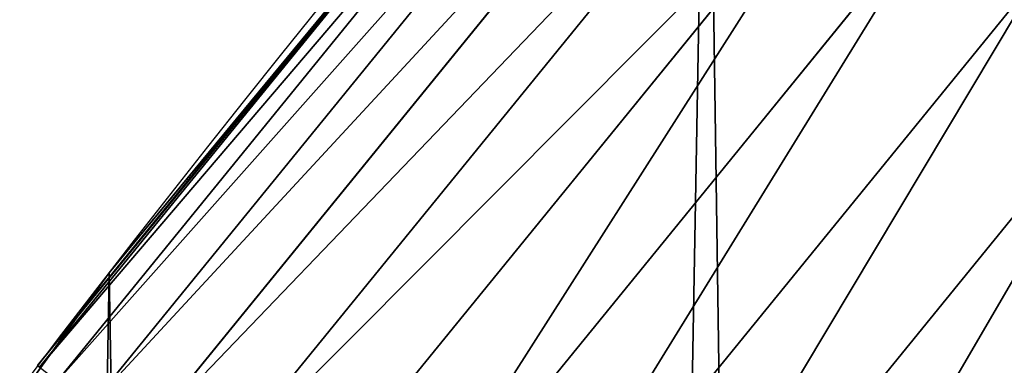
# Model space of a CAD drawing. Extents: x 0 to 1817, y -30 to 639.
# Drawn here: x 47 to 62, y 369 to 374 of the extents above; entities that cross this region are included whole.
import ezdxf

# ---------------------------------------------------------------- set-up
doc = ezdxf.new("R2010")
doc.units = 0
doc.header["$LTSCALE"] = 25.4
doc.layers.get('0').update_dxf_attribs({"color": 13, "linetype": 'CONTINUOUS'})

msp = doc.modelspace()

# ---------------------------------------------------------------- linework, layer by layer
at = {"color": 0}
for p, q in [((46.96453537461218, 368.9513639058334, 442.4347560120629), (56.45645519926961, 380.6119537129802, 442.4347560120629)), ((46.96453537461218, 368.9513639058334, 442.4347560120629), (56.45645519926961, 380.6119537129802, 442.4347560120629)), ((47.24382712503066, 368.7388225392122, 444.8444954211096), (56.72124809414409, 380.3816008592948, 444.8444954211096)), ((47.24382712503066, 368.7388225392122, 444.8444954211096), (56.72124809414409, 380.3816008592948, 444.8444954211096)), ((47.76364517855429, 368.3432403591993, 447.1904813813707), (57.2140808648731, 379.9528679237651, 447.1904813813707)), ((47.76364517855429, 368.3432403591993, 447.1904813813707), (57.2140808648731, 379.9528679237651, 447.1904813813707)), ((48.51563339851972, 367.7709763961062, 449.4350018913004), (57.9270311664043, 379.332646839014, 449.4350018913004)), ((48.51563339851972, 367.7709763961062, 449.4350018913004), (57.9270311664043, 379.332646839014, 449.4350018913004)), ((49.48770348543381, 367.0312298607574, 451.5419760184574), (58.84863823839527, 378.5309077322664, 451.5419760184574)), ((49.48770348543381, 367.0312298607574, 451.5419760184574), (58.84863823839527, 378.5309077322664, 451.5419760184574)), ((50.66422929777027, 366.1358922661326, 453.4775339047579), (59.96408713825095, 377.5605386544121, 453.4775339047579)), ((50.66422929777027, 366.1358922661326, 453.4775339047579), (59.96408713825095, 377.5605386544121, 453.4775339047579)), ((52.02629804407138, 365.0993562698618, 455.2105612284469), (61.25544689309546, 376.4371384030419, 455.2105612284469)), ((52.02629804407138, 365.0993562698618, 455.2105612284469), (61.25544689309546, 376.4371384030419, 455.2105612284469)), ((53.55201430827135, 363.9382843105845, 456.7131993704971), (62.70195874226074, 375.1787657699593, 456.7131993704971)), ((53.55201430827135, 363.9382843105845, 456.7131993704971), (62.70195874226074, 375.1787657699593, 456.7131993704971)), ((47.60840779942319, 369.8105362285389, 440), (51.83824629640492, 375.0067886806151, 440)), ((51.83824629640492, 375.0067886806151, 440), (48.05881895355528, 370.4329005291281, 440)), ((55.21685202112747, 362.671340757252, 457.9612932452021), (64.28036983683077, 373.8056492439456, 457.9612932452021)), ((55.21685202112747, 362.671340757252, 457.9612932452021), (64.28036983683077, 373.8056492439456, 457.9612932452021)), ((48.05881895355528, 370.4329005291281, 440), (47.60840779942319, 369.8105362285389, 440)), ((48.05881895355528, 370.4329005291281), (48.05881895355528, 370.4329005291281, 440)), ((48.05881895355528, 370.4329005291281), (48.05881895355528, 370.4329005291281, 440)), ((47.60840779942319, 369.8105362285389, 440), (42.86409921462297, 363.254996324464, 440)), ((46.93025957516129, 368.9774478314989, 440), (47.60840779942319, 369.8105362285389, 440))]:
    msp.add_line(p, q, dxfattribs=at)
at = {"color": 95, "extrusion": (0, 0, -1)}
msp.add_arc((-229.8075807831923, 229.8075807831887), 229.8001152746743, 239.771179569038, 59.77117956903879, dxfattribs=at)
msp.add_arc((-229.8075807831923, 229.8075807831887), 229.8001152746743, 239.771179569038, 59.77117956903879, dxfattribs=at)
msp.add_arc((-229.8075807831923, 229.8075807831887), 229.8001152746743, 239.771179569038, 59.77117956903879, dxfattribs=at)
msp.add_arc((-229.8075807831923, 229.8075807831887), 229.8001152746743, 239.771179569038, 59.77117956903879, dxfattribs=at)
msp.add_arc((-229.8075807831923, 229.8075807831887), 229.8001152746743, 239.771179569038, 59.77117956903879, dxfattribs=at)
msp.add_arc((-229.8075807831923, 229.8075807831887), 229.8001152746743, 239.771179569038, 59.77117956903879, dxfattribs=at)
msp.add_arc((-229.8075807831923, 229.8075807831887), 229.8001152746743, 239.771179569038, 59.77117956903879, dxfattribs=at)
msp.add_arc((-229.8075807831923, 229.8075807831887), 229.8001152746743, 239.771179569038, 59.77117956903879, dxfattribs=at)
msp.add_arc((-229.8075807831923, 229.8075807831887), 229.8001152746743, 239.771179569038, 59.77117956903879, dxfattribs=at)
msp.add_arc((-229.8075807831923, 229.8075807831887), 229.8001152746743, 239.771179569038, 59.77117956903879, dxfattribs=at)
msp.add_arc((-229.8075807831923, 229.8075807831887), 229.8001152746743, 239.771179569038, 59.77117956903879, dxfattribs=at)
msp.add_arc((-229.8075807831923, 229.8075807831887), 229.8001152746743, 239.771179569038, 59.77117956903879, dxfattribs=at)
msp.add_arc((-229.8075807831923, 229.8075807831887), 229.8001152746743, 239.771179569038, 59.77117956903879, dxfattribs=at)
msp.add_arc((-229.8075807831923, 229.8075807831887), 229.8001152746743, 239.771179569038, 59.77117956903879, dxfattribs=at)
msp.add_arc((-229.8075807831923, 229.8075807831887), 229.8001152746743, 239.771179569038, 59.77117956903879, dxfattribs=at)
msp.add_arc((-229.8075807831923, 229.8075807831887), 229.8001152746743, 239.771179569038, 59.77117956903879, dxfattribs=at)
msp.add_arc((-229.8075807831923, 229.8075807831887), 229.8001152746743, 239.771179569038, 59.77117956903879, dxfattribs=at)
msp.add_arc((-229.8075807831923, 229.8075807831887), 229.8001152746743, 239.771179569038, 59.77117956903879, dxfattribs=at)
msp.add_arc((-229.8075807831923, 229.8075807831887), 229.8001152746743, 239.771179569038, 59.77117956903879, dxfattribs=at)
msp.add_arc((-229.8075807831923, 229.8075807831887), 229.8001152746743, 239.771179569038, 59.77117956903879, dxfattribs=at)
msp.add_arc((-229.8075807831923, 229.8075807831887), 229.8001152746743, 239.771179569038, 59.77117956903879, dxfattribs=at)
msp.add_arc((-229.8075807831923, 229.8075807831887), 229.8001152746743, 239.771179569038, 59.77117956903879, dxfattribs=at)
msp.add_arc((-229.8075807831923, 229.8075807831887), 229.8001152746743, 239.771179569038, 59.77117956903879, dxfattribs=at)
msp.add_arc((-229.8075807831923, 229.8075807831887), 229.8001152746743, 239.771179569038, 59.77117956903879, dxfattribs=at)
msp.add_arc((-229.8075807831923, 229.8075807831887), 229.8001152746743, 239.771179569038, 59.77117956903879, dxfattribs=at)
msp.add_arc((-229.8075807831923, 229.8075807831887), 229.8001152746743, 239.771179569038, 59.77117956903879, dxfattribs=at)
msp.add_arc((-229.8075807831923, 229.8075807831887), 229.8001152746743, 239.771179569038, 59.77117956903879, dxfattribs=at)
msp.add_arc((-229.8075807831923, 229.8075807831887), 229.8001152746743, 239.771179569038, 59.77117956903879, dxfattribs=at)
msp.add_arc((-229.8075807831923, 229.8075807831887), 229.8001152746743, 239.771179569038, 59.77117956903879, dxfattribs=at)
msp.add_arc((-229.8075807831923, 229.8075807831887), 229.8001152746743, 239.771179569038, 59.77117956903879, dxfattribs=at)
msp.add_arc((-229.8075807831923, 229.8075807831887), 229.8001152746743, 239.771179569038, 59.77117956903879, dxfattribs=at)
msp.add_arc((-229.8075807831923, 229.8075807831887), 229.8001152746743, 239.771179569038, 59.77117956903879, dxfattribs=at)
msp.add_arc((-229.8075807831923, 229.8075807831887), 229.8001152746743, 239.771179569038, 59.77117956903879, dxfattribs=at)
msp.add_arc((-229.8075807831923, 229.8075807831887), 229.8001152746743, 239.771179569038, 59.77117956903879, dxfattribs=at)
msp.add_arc((-229.8075807831923, 229.8075807831887), 229.8001152746743, 239.771179569038, 59.77117956903879, dxfattribs=at)
msp.add_arc((-229.8075807831923, 229.8075807831887), 229.8001152746743, 239.771179569038, 59.77117956903879, dxfattribs=at)
msp.add_arc((-229.8075807831923, 229.8075807831887), 229.8001152746743, 239.771179569038, 59.77117956903879, dxfattribs=at)
msp.add_arc((-229.8075807831923, 229.8075807831887), 229.8001152746743, 239.771179569038, 59.77117956903879, dxfattribs=at)
msp.add_arc((-229.8075807831923, 229.8075807831887), 229.8001152746743, 239.771179569038, 59.77117956903879, dxfattribs=at)
msp.add_arc((-229.8075807831923, 229.8075807831887), 229.8001152746743, 239.771179569038, 59.77117956903879, dxfattribs=at)
msp.add_arc((-229.8075807831923, 229.8075807831887), 229.8001152746743, 239.771179569038, 59.77117956903879, dxfattribs=at)
msp.add_arc((-229.8075807831923, 229.8075807831887), 229.8001152746743, 239.771179569038, 59.77117956903879, dxfattribs=at)
msp.add_arc((-229.8075807831923, 229.8075807831887), 229.8001152746743, 239.771179569038, 59.77117956903879, dxfattribs=at)
msp.add_arc((-229.8075807831923, 229.8075807831887), 229.8001152746743, 239.771179569038, 59.77117956903879, dxfattribs=at)
msp.add_arc((-229.8075807831923, 229.8075807831887), 229.8001152746743, 239.771179569038, 59.77117956903879, dxfattribs=at)
msp.add_arc((-229.8075807831923, 229.8075807831887), 229.8001152746743, 239.771179569038, 59.77117956903879, dxfattribs=at)
msp.add_arc((-229.8075807831923, 229.8075807831887), 229.8001152746743, 239.771179569038, 59.77117956903879, dxfattribs=at)
msp.add_arc((-229.8075807831923, 229.8075807831887), 229.8001152746743, 239.771179569038, 59.77117956903879, dxfattribs=at)
msp.add_arc((-229.8075807831923, 229.8075807831887), 229.8001152746743, 239.771179569038, 59.77117956903879, dxfattribs=at)
at = {"color": 0, "extrusion": (0, 0, -1)}
for centre, radius, start, end in [((-229.8075807831923, 229.8075807831887), 229.8001152746743, 239.771179569038, 59.77117956903879), ((-229.8075807831923, 229.8075807831887, -459.9999999999999), 212.4180875879361, 239.7711795690379, 59.771179569039)]:
    msp.add_arc(centre, radius, start, end, dxfattribs=at)
at = {"color": 109, "extrusion": (0, 0, -1)}
msp.add_arc((-229.8075807831923, 229.8075807831887, -459.9999999999999), 212.4180875879361, 239.7711795690379, 59.771179569039, dxfattribs=at)
msp.add_arc((-229.8075807831923, 229.8075807831887, -459.9999999999999), 212.4180875879361, 239.7711795690379, 59.771179569039, dxfattribs=at)
msp.add_arc((-229.8075807831923, 229.8075807831887, -459.9999999999999), 212.4180875879361, 239.7711795690379, 59.771179569039, dxfattribs=at)
msp.add_arc((-229.8075807831923, 229.8075807831887, -459.9999999999999), 212.4180875879361, 239.7711795690379, 59.771179569039, dxfattribs=at)
msp.add_arc((-229.8075807831923, 229.8075807831887, -459.9999999999999), 212.4180875879361, 239.7711795690379, 59.771179569039, dxfattribs=at)
msp.add_arc((-229.8075807831923, 229.8075807831887, -459.9999999999999), 212.4180875879361, 239.7711795690379, 59.771179569039, dxfattribs=at)
msp.add_arc((-229.8075807831923, 229.8075807831887, -459.9999999999999), 212.4180875879361, 239.7711795690379, 59.771179569039, dxfattribs=at)
msp.add_arc((-229.8075807831923, 229.8075807831887, -459.9999999999999), 212.4180875879361, 239.7711795690379, 59.771179569039, dxfattribs=at)
msp.add_arc((-229.8075807831923, 229.8075807831887, -459.9999999999999), 212.4180875879361, 239.7711795690379, 59.771179569039, dxfattribs=at)
msp.add_arc((-229.8075807831923, 229.8075807831887, -459.9999999999999), 212.4180875879361, 239.7711795690379, 59.771179569039, dxfattribs=at)
msp.add_arc((-229.8075807831923, 229.8075807831887, -459.9999999999999), 212.4180875879361, 239.7711795690379, 59.771179569039, dxfattribs=at)
msp.add_arc((-229.8075807831923, 229.8075807831887, -459.9999999999999), 212.4180875879361, 239.7711795690379, 59.771179569039, dxfattribs=at)
msp.add_arc((-229.8075807831923, 229.8075807831887, -459.9999999999999), 212.4180875879361, 239.7711795690379, 59.771179569039, dxfattribs=at)
msp.add_arc((-229.8075807831923, 229.8075807831887, -459.9999999999999), 212.4180875879361, 239.7711795690379, 59.771179569039, dxfattribs=at)
msp.add_arc((-229.8075807831923, 229.8075807831887, -459.9999999999999), 212.4180875879361, 239.7711795690379, 59.771179569039, dxfattribs=at)
msp.add_arc((-229.8075807831923, 229.8075807831887, -459.9999999999999), 212.4180875879361, 239.7711795690379, 59.771179569039, dxfattribs=at)
msp.add_arc((-229.8075807831923, 229.8075807831887, -459.9999999999999), 212.4180875879361, 239.7711795690379, 59.771179569039, dxfattribs=at)
msp.add_arc((-229.8075807831923, 229.8075807831887, -459.9999999999999), 212.4180875879361, 239.7711795690379, 59.771179569039, dxfattribs=at)
msp.add_arc((-229.8075807831923, 229.8075807831887, -459.9999999999999), 212.4180875879361, 239.7711795690379, 59.771179569039, dxfattribs=at)
msp.add_arc((-229.8075807831923, 229.8075807831887, -459.9999999999999), 212.4180875879361, 239.7711795690379, 59.771179569039, dxfattribs=at)
msp.add_arc((-229.8075807831923, 229.8075807831887, -459.9999999999999), 212.4180875879361, 239.7711795690379, 59.771179569039, dxfattribs=at)
msp.add_arc((-229.8075807831923, 229.8075807831887, -459.9999999999999), 212.4180875879361, 239.7711795690379, 59.771179569039, dxfattribs=at)
msp.add_arc((-229.8075807831923, 229.8075807831887, -459.9999999999999), 212.4180875879361, 239.7711795690379, 59.771179569039, dxfattribs=at)
msp.add_arc((-229.8075807831923, 229.8075807831887, -459.9999999999999), 212.4180875879361, 239.7711795690379, 59.771179569039, dxfattribs=at)
msp.add_arc((-229.8075807831923, 229.8075807831887, -459.9999999999999), 212.4180875879361, 239.7711795690379, 59.771179569039, dxfattribs=at)
msp.add_arc((-229.8075807831923, 229.8075807831887, -459.9999999999999), 212.4180875879361, 239.7711795690379, 59.771179569039, dxfattribs=at)
msp.add_arc((-229.8075807831923, 229.8075807831887, -459.9999999999999), 212.4180875879361, 239.7711795690379, 59.771179569039, dxfattribs=at)
msp.add_arc((-229.8075807831923, 229.8075807831887, -459.9999999999999), 212.4180875879361, 239.7711795690379, 59.771179569039, dxfattribs=at)
msp.add_arc((-229.8075807831923, 229.8075807831887, -459.9999999999999), 212.4180875879361, 239.7711795690379, 59.771179569039, dxfattribs=at)
msp.add_arc((-229.8075807831923, 229.8075807831887, -459.9999999999999), 212.4180875879361, 239.7711795690379, 59.771179569039, dxfattribs=at)
msp.add_arc((-229.8075807831923, 229.8075807831887, -459.9999999999999), 212.4180875879361, 239.7711795690379, 59.771179569039, dxfattribs=at)
msp.add_arc((-229.8075807831923, 229.8075807831887, -459.9999999999999), 212.4180875879361, 239.7711795690379, 59.771179569039, dxfattribs=at)
msp.add_arc((-229.8075807831923, 229.8075807831887, -459.9999999999999), 212.4180875879361, 239.7711795690379, 59.771179569039, dxfattribs=at)
msp.add_arc((-229.8075807831923, 229.8075807831887, -459.9999999999999), 212.4180875879361, 239.7711795690379, 59.771179569039, dxfattribs=at)
msp.add_arc((-229.8075807831923, 229.8075807831887, -459.9999999999999), 212.4180875879361, 239.7711795690379, 59.771179569039, dxfattribs=at)
msp.add_arc((-229.8075807831923, 229.8075807831887, -459.9999999999999), 212.4180875879361, 239.7711795690379, 59.771179569039, dxfattribs=at)
msp.add_arc((-229.8075807831923, 229.8075807831887, -459.9999999999999), 212.4180875879361, 239.7711795690379, 59.771179569039, dxfattribs=at)
msp.add_arc((-229.8075807831923, 229.8075807831887, -459.9999999999999), 212.4180875879361, 239.7711795690379, 59.771179569039, dxfattribs=at)
msp.add_arc((-229.8075807831923, 229.8075807831887, -459.9999999999999), 212.4180875879361, 239.7711795690379, 59.771179569039, dxfattribs=at)
msp.add_arc((-229.8075807831923, 229.8075807831887, -459.9999999999999), 212.4180875879361, 239.7711795690379, 59.771179569039, dxfattribs=at)
msp.add_arc((-229.8075807831923, 229.8075807831887, -459.9999999999999), 212.4180875879361, 239.7711795690379, 59.771179569039, dxfattribs=at)
msp.add_arc((-229.8075807831923, 229.8075807831887, -459.9999999999999), 212.4180875879361, 239.7711795690379, 59.771179569039, dxfattribs=at)
msp.add_arc((-229.8075807831923, 229.8075807831887, -459.9999999999999), 212.4180875879361, 239.7711795690379, 59.771179569039, dxfattribs=at)
msp.add_arc((-229.8075807831923, 229.8075807831887, -459.9999999999999), 212.4180875879361, 239.7711795690379, 59.771179569039, dxfattribs=at)
msp.add_arc((-229.8075807831923, 229.8075807831887, -459.9999999999999), 212.4180875879361, 239.7711795690379, 59.771179569039, dxfattribs=at)
msp.add_arc((-229.8075807831923, 229.8075807831887, -459.9999999999999), 212.4180875879361, 239.7711795690379, 59.771179569039, dxfattribs=at)
msp.add_arc((-229.8075807831923, 229.8075807831887, -459.9999999999999), 212.4180875879361, 239.7711795690379, 59.771179569039, dxfattribs=at)
msp.add_arc((-229.8075807831923, 229.8075807831887, -459.9999999999999), 212.4180875879361, 239.7711795690379, 59.771179569039, dxfattribs=at)

# ---------------------------------------------------------------- meshes
at = {"color": 0}
mesh = msp.add_polyface(dxfattribs=at)
corners = [(0.7700854996515658, 248.5136956790015), (0.2583952908661331, 219.0714539180984), (0.04216270154596486, 233.8007792530756), (1.417894721520452, 204.3862456313018), (2.43917249426421, 263.1497446663715), (3.515896361635669, 189.8054990635038), (5.042565048909239, 277.648783550474), (6.543779072454424, 175.3891296299114), (8.569565265148253, 291.9512326704998), (10.4891006344359, 161.1963772848288), (13.0056799425578, 305.9983201951492), (15.33564887501645, 147.2855630919782), (18.3326801343828, 319.7323236286921), (21.063508287892, 133.7138495707381), (24.52867605419742, 333.0968070050864), (27.64914187011508, 120.5370058030906), (31.56820702573294, 346.0368527954653), (35.0654878406812, 107.8091782665012), (39.42234610624833, 358.4992875760447), (43.28207084319504, 95.58266833442818), (48.05881895355528, 370.4329005291281), (52.26512717564805, 83.90771735876035), (57.44213644820913, 381.7886538793388), (61.97774353271156, 72.8323002173262), (67.53374052590638, 392.5198844003595), (72.38000869042627, 62.40192817482939), (78.29216262085023, 402.5824951641378), (83.42917750997776, 52.6594618673001), (89.67319406897788, 411.9351367446214), (95.07984658664844, 43.64493517854856), (101.6300677708474, 420.5393771314217), (107.2841408221396, 35.39539073234869), (114.1136503676746, 428.3598596551847), (119.9919101536254, 27.94472767635186), (124.1796221927322, 434.5832602907832), (133.150935631118, 21.32356238321704), (153.1271445868575, 450.7568047390723), (146.7071439963262, 15.55910264136964), (160.6048298812777, 10.67503585236128), (182.7843032384726, 466.4895791637558), (174.786884713629, 6.691431694257247), (189.195031388033, 3.624659651023478), (212.777585005749, 481.5775133633325), (203.7700637392648, 1.48732174680614), (218.4520898330617, 0.2882007615113054), (243.0906105222049, 496.0123044466752), (233.1807780749164, 0.03222414047830852), (247.8956051255523, 0.7204437465497278), (273.7091588062991, 509.7871805098184), (262.5361046042941, 2.350031537741185), (277.0421155584106, 4.914291188273588), (304.61886554428, 522.8956792397961), (291.3540296773597, 8.402685605211214), (305.4130362361311, 12.80088022763589), (335.8052298289471, 535.3316509463087), (319.1613637611256, 18.09080193043463), (332.5425174255382, 24.25071329064599), (345.5015111987128, 31.25530191119406), (367.2536209626818, 547.0892614468299), (346.9005336886756, 32.06907164514429), (351.7058642837515, 34.84058404494648), (474.6451409117599, 95.39962183287952), (398.9492853211383, 558.1629948035938), (430.8773532748741, 568.5476559113669), (463.0228461651135, 578.2383729346423), (495.3706833308755, 587.2305995932036), (609.5921210429458, 141.5815414755305), (527.9056891838526, 595.5201172949786), (560.6126003278669, 603.1030371151119), (593.4760727195021, 609.9758016204318), (626.4806888665667, 616.13518653833), (749.3710053634879, 169.745879759098), (659.6109650609824, 621.5783022694629), (692.8513586428746, 626.3025952432941), (726.1862752920988, 630.3058491161371), (759.6000763442165, 633.5861858108692), (891.6302457842044, 179.4244627012097), (793.077086127138, 636.142066398041), (826.6015993151691, 637.9722918178511), (860.1578882969745, 639.0760034426278), (893.7302105540257, 639.4526834797172), (1033.935747259779, 170.4516870643093), (927.3028160459476, 639.1021552143136), (960.8599545995132, 638.0245830924384), (994.385883297621, 636.2204726437378), (1027.864873864861, 633.6906702443387), (1061.281220046297, 630.4363627198077), (1173.852623205441, 142.9810795272781), (1094.619244975796, 626.4590767883252), (1127.863308530716, 621.7606783444509), (1160.997814669231, 616.3433715838039), (1194.007218746972, 610.2096979689437), (1309.027032050754, 97.4691432717601), (1226.876034809706, 603.362535037091), (1259.58884285832, 595.8050950501631), (1292.130296082932, 587.5409234878052), (1324.485128062645, 578.573897384039), (1432.286220190542, 37.51047738755258), (1356.638159927642, 568.9082235084165), (1388.574307480115, 558.5484363924489), (1420.278588270869, 547.4993962023393), (1451.736128628101, 535.766286458809), (1433.991869652651, 36.54162654008128), (1437.061810475748, 34.78592925938375), (1439.400379230085, 33.43963551910766), (1452.393362600546, 26.48358063389918), (1482.932170635305, 523.3546116054036), (1465.805326459872, 20.3742810122384), (1479.581158171708, 15.13684107671099), (1493.664249888644, 10.79278259143923), (1513.852079054627, 510.2701944260884), (1507.996731166, 7.359956224536876), (1522.519706763902, 4.85246819588493), (1544.481348192897, 496.5191733135868), (1537.17349866045, 3.280622311646951), (1551.897891281511, 2.650877623721396), (1574.805608706788, 482.1079993896208), (1566.63237893943, 2.965821888110969), (1581.316414463889, 4.224160931277498), (1604.810634344001, 467.0434334784576), (1595.889658003198, 6.420723968180019), (1610.292224973705, 9.54648485013873), (1634.482348617328, 451.3325429351501), (1624.464932138385, 13.58859915521615), (1638.349540803464, 18.53045696870157), (1664.077576494007, 434.8317445993059), (1651.888996133697, 24.3517511368142), (1665.027661602929, 31.02856071315376), (1666.186940751229, 433.6328301103885), (1677.711547616512, 38.53344925499974), (1669.308769068703, 431.65264780595), (1681.829380994642, 423.8784215787867), (1689.888533366131, 46.83557756554028), (1693.826171595995, 415.3179699728017), (1701.508581005384, 55.90083041874635), (1705.249843486875, 406.0064697198561), (1712.523941266033, 65.69195674615376), (1716.053454349114, 395.982183771799), (1722.889349669975, 76.16872270949291), (1726.192609828311, 385.2863040697941), (1732.562212530706, 87.28807703016128), (1735.62564595976, 373.9627822777953), (1741.502781979912, 99.00432789616114), (1744.313800374618, 362.0581491757342), (1749.674319299975, 111.2693307195562), (1752.22137158279, 349.6213234545629), (1757.043245891262, 124.0326859729101), (1759.315865678013, 336.7034106988604), (1763.579281253778, 137.2419462917563), (1765.568129862286, 323.3574933830238), (1769.255567416243, 150.8428319920668), (1770.952472240968, 309.6384127439935), (1774.048779301257, 164.7794541171179), (1775.446767396289, 295.6025434268493), (1777.939220573041, 178.9945440972019), (1779.032547305433, 281.3075618292995), (1780.910904573914, 193.4296890784639), (1781.695077229603, 266.812209096993), (1782.951620016893, 208.0255719538462), (1783.423416262233, 252.1760497435496), (1784.052981164489, 222.7222151098075), (1784.210462287507, 237.4592268871993)]
mesh.append_faces([[corners[k] for k in face] for face in [(0, 1, 2), (160, 159, 161)]], dxfattribs={"vtx0": -1, "color": 0})
mesh.append_faces([[corners[k] for k in face] for face in [(1, 0, 3), (3, 4, 5), (5, 6, 7), (7, 8, 9), (9, 10, 11), (11, 12, 13), (13, 14, 15), (15, 16, 17), (17, 18, 19), (19, 20, 21), (21, 22, 23), (23, 24, 25), (25, 26, 27), (27, 28, 29), (29, 30, 31), (31, 32, 33), (33, 34, 35), (35, 36, 37), (37, 36, 38), (38, 39, 40), (40, 39, 41), (41, 42, 43), (43, 42, 44), (44, 45, 46), (46, 45, 47), (47, 48, 49), (49, 48, 50), (50, 51, 52), (52, 51, 53), (53, 54, 55), (55, 54, 56), (56, 54, 57), (57, 58, 59), (59, 58, 60), (60, 58, 61), (61, 65, 66), (66, 70, 71), (71, 75, 76), (76, 80, 81), (81, 86, 87), (87, 91, 92), (92, 96, 97), (97, 101, 102), (102, 101, 103), (103, 101, 104), (104, 101, 105), (105, 106, 107), (107, 106, 108), (108, 106, 109), (109, 110, 111), (111, 110, 112), (112, 113, 114), (114, 113, 115), (115, 116, 117), (117, 116, 118), (118, 119, 120), (120, 119, 121), (121, 122, 123), (123, 122, 124), (124, 125, 126), (126, 125, 127), (127, 128, 129), (129, 131, 132), (132, 133, 134), (134, 135, 136), (136, 137, 138), (138, 139, 140), (140, 141, 142), (142, 143, 144), (144, 145, 146), (146, 147, 148), (148, 149, 150), (150, 151, 152), (152, 153, 154), (154, 155, 156), (156, 157, 158), (158, 159, 160)]], dxfattribs={"vtx0": -1, "vtx1": -1, "color": 0})
mesh.append_faces([[corners[k] for k in face] for face in [(3, 0, 4), (5, 4, 6), (7, 6, 8), (9, 8, 10), (11, 10, 12), (13, 12, 14), (15, 14, 16), (17, 16, 18), (19, 18, 20), (21, 20, 22), (23, 22, 24), (25, 24, 26), (27, 26, 28), (29, 28, 30), (31, 30, 32), (33, 32, 34), (35, 34, 36), (38, 36, 39), (41, 39, 42), (44, 42, 45), (47, 45, 48), (50, 48, 51), (53, 51, 54), (57, 54, 58), (61, 58, 62), (61, 62, 63), (61, 63, 64), (61, 64, 65), (66, 65, 67), (66, 67, 68), (66, 68, 69), (66, 69, 70), (71, 70, 72), (71, 72, 73), (71, 73, 74), (71, 74, 75), (76, 75, 77), (76, 77, 78), (76, 78, 79), (76, 79, 80), (81, 80, 82), (81, 82, 83), (81, 83, 84), (81, 84, 85), (81, 85, 86), (87, 86, 88), (87, 88, 89), (87, 89, 90), (87, 90, 91), (92, 91, 93), (92, 93, 94), (92, 94, 95), (92, 95, 96), (97, 96, 98), (97, 98, 99), (97, 99, 100), (97, 100, 101), (105, 101, 106), (109, 106, 110), (112, 110, 113), (115, 113, 116), (118, 116, 119), (121, 119, 122), (124, 122, 125), (127, 125, 128), (129, 128, 130), (129, 130, 131), (132, 131, 133), (134, 133, 135), (136, 135, 137), (138, 137, 139), (140, 139, 141), (142, 141, 143), (144, 143, 145), (146, 145, 147), (148, 147, 149), (150, 149, 151), (152, 151, 153), (154, 153, 155), (156, 155, 157), (158, 157, 159)]], dxfattribs={"vtx0": -1, "vtx2": -1, "color": 0})
mesh = msp.add_polyface(dxfattribs=at)
corners = [(17.79050382718034, 242.8537684846633, 459.9999999999999), (17.90147010799507, 215.0683747996345, 459.9999999999999), (17.39118716345673, 228.9592553121938, 459.9999999999999), (19.09771016386377, 256.6924158785014, 459.9999999999999), (19.31916755084429, 201.2406098299003, 459.9999999999999), (21.3072085153137, 270.4159382810241, 459.9999999999999), (21.63820869393013, 187.5351730154709, 459.9999999999999), (24.40953747037655, 283.9655694624354, 459.9999999999999), (24.84866304705064, 174.0107531408813, 459.9999999999999), (28.39141238017536, 297.2832878218384, 459.9999999999999), (28.93678295177962, 160.7252638483369, 459.9999999999999), (33.23578224506458, 310.3120648446487, 459.9999999999999), (33.88506245107029, 147.7355956426229, 459.9999999999999), (38.9219027295394, 322.996109307421, 459.9999999999999), (39.67231225242161, 135.0973722771976, 459.9999999999999), (45.4254249927429, 335.2811061844957, 459.9999999999999), (46.27375046372909, 122.8647125647667, 459.9999999999999), (52.71849995389262, 347.1144492332128, 459.9999999999999), (53.6611087130911, 111.089998632223, 459.9999999999999), (60.76989754637296, 358.4454662619496, 459.9999999999999), (55.75644551469958, 108.1904871670245, 459.9999999999999), (61.80275319834967, 99.82365161229852, 459.9999999999999), (69.54514044962228, 369.225636116214, 459.9999999999999), (70.66382014790075, 89.11391573258095, 459.9999999999999), (79.00665172630175, 379.4087964536992, 459.9999999999999), (80.2063651126774, 79.00665172629489, 459.9999999999999), (89.11391573258527, 388.9513414184813, 459.9999999999999), (90.38952545015755, 69.54514044960929, 459.9999999999999), (99.82365161230972, 397.8124083680331, 459.9999999999999), (101.1696953044274, 60.76989754637549, 459.9999999999999), (111.089998632231, 405.9540528532949, 459.9999999999999), (112.5007123331671, 52.7184999538937, 459.9999999999999), (122.8628540423083, 413.3446006725009, 459.9999999999999), (124.3340553818805, 45.42542499273243, 459.9999999999999), (132.9873913171141, 419.5932409465994, 459.9999999999999), (136.6190522589564, 38.92190272953327, 459.9999999999999), (161.4400630882611, 435.4903027157485, 459.9999999999999), (149.3030967217384, 33.2357822450552, 459.9999999999999), (162.3318737445429, 28.39141238017644, 459.9999999999999), (190.7637455241441, 451.0461719237269, 459.9999999999999), (175.6495921039412, 24.40953747036752, 459.9999999999999), (189.1992232853525, 21.30720851530648, 459.9999999999999), (202.922745687878, 19.09771016385474, 459.9999999999999), (220.4206773777359, 465.9649073872302, 459.9999999999999), (216.7613930817184, 17.79050382717059, 459.9999999999999), (230.6559062541814, 17.39118716345493, 459.9999999999999), (250.3937673181116, 480.2378241957721, 459.9999999999999), (244.5467867667411, 17.90147010798388, 459.9999999999999), (258.3745517364774, 19.31916755084068, 459.9999999999999), (280.6689538403124, 493.8582263867045, 459.9999999999999), (272.0799885509105, 21.6382086939276, 459.9999999999999), (285.6044084254975, 24.84866304704414, 459.9999999999999), (311.2320337145136, 506.819724116571, 459.9999999999999), (298.8898977180405, 28.93678295176987, 459.9999999999999), (311.8795659237602, 33.88506245106054, 459.9999999999999), (342.0686686492311, 519.116236658776, 459.9999999999999), (324.5177892891804, 39.67231225241837, 459.9999999999999), (336.7504490016117, 46.27375046372079, 459.9999999999999), (338.1884946994971, 47.11022475344065, 459.9999999999999), (343.5144604658308, 50.18201760312363, 459.9999999999999), (373.1643920180469, 530.7419952563387, 459.9999999999999), (467.9633087127608, 111.4846599348714, 459.9999999999999), (404.5046156463476, 541.691545828183, 459.9999999999999), (436.0746366553118, 551.9597515278966, 459.9999999999999), (467.8596443594692, 561.5417951535877, 459.9999999999999), (499.8447272150124, 570.4331814078236, 459.9999999999999), (605.0419492373893, 158.3960821488263, 459.9999999999999), (532.0148798153386, 578.6297390065613, 459.9999999999999), (564.3550099306715, 586.1276226360314, 459.9999999999999), (596.8499455883725, 592.9233147567386, 459.9999999999999), (629.4844421907188, 599.0136272536337, 459.9999999999999), (747.0544988765172, 187.0104863057242, 459.9999999999999), (662.2431896666411, 604.3957029318456, 459.9999999999999), (695.1108196543732, 609.0670168570244, 459.9999999999999), (728.0719127112129, 613.0253775399515, 459.9999999999999), (761.1110055474352, 616.2689279645879, 459.9999999999999), (891.587040684067, 196.8437329165003, 459.9999999999999), (794.2125982806881, 618.7961464593103, 459.9999999999999), (827.3611617075445, 620.6058474107821, 459.9999999999999), (860.5411445888624, 621.6971818201339, 459.9999999999999), (893.7369809454706, 622.0696377013288, 459.9999999999999), (1036.166582797716, 187.7275724053468, 459.9999999999999), (926.9330973607038, 621.7230403212728, 459.9999999999999), (960.1139202865365, 620.6575522818597, 459.9999999999999), (993.2638833496915, 618.873673443638, 459.9999999999999), (1026.367434654399, 616.3722406913248, 459.9999999999999), (1059.409044078418, 613.1544275412161, 459.9999999999999), (1178.319329166894, 159.8179848060968, 459.9999999999999), (1092.373210558728, 609.2217435906092, 459.9999999999999), (1125.244469363769, 604.576033809594, 459.9999999999999), (1158.007399348458, 599.2194776755538, 459.9999999999999), (1190.646630188787, 593.1545881506418, 459.9999999999999), (1315.628990933484, 113.587129225, 459.9999999999999), (1223.146849592725, 586.384210502874, 459.9999999999999), (1255.492810483734, 578.9115209712994, 459.9999999999999), (1287.669338153741, 570.7400252759318, 459.9999999999999), (1319.66133738217, 561.873556973057, 459.9999999999999), (1440.388766134398, 52.89851209264519, 459.9999999999999), (1351.453799517702, 552.3162756567756, 459.9999999999999), (1383.031809519368, 542.0726650075686, 459.9999999999999), (1414.380552953784, 531.1475306888833, 459.9999999999999), (1445.485322945101, 519.545998092534, 459.9999999999999), (1442.599060256159, 51.64301066600346, 459.9999999999999), (1445.712625351196, 49.86236469084268, 459.9999999999999), (1476.331527074682, 507.2735099342693, 459.9999999999999), (1448.091393073453, 48.49291306510746, 459.9999999999999), (1460.356567796227, 41.93704059140289, 459.9999999999999), (1473.024256413044, 36.19738555132479, 459.9999999999999), (1486.040213936462, 31.2985260289259, 459.9999999999999), (1506.904694226786, 494.3358237003393, 459.9999999999999), (1499.348704038129, 27.26143969276529, 459.9999999999999), (1512.892737720266, 24.1034139663206, 459.9999999999999), (1537.190481377623, 480.7390089464556, 459.9999999999999), (1526.614317351324, 21.83797200057668, 459.9999999999999), (1540.45468502076, 20.47481476583862, 459.9999999999999), (1567.174680324208, 466.489444450329, 459.9999999999999), (1554.354574149389, 20.01977951064902, 459.9999999999999), (1568.254463278031, 20.47481476583718, 459.9999999999999), (1596.843224349925, 451.59381521916, 459.9999999999999), (1582.094830947456, 21.83797200057849, 459.9999999999999), (1595.816410578515, 24.10341396631807, 459.9999999999999), (1609.360444260652, 27.26143969276421, 459.9999999999999), (1626.182194823748, 436.059109353449, 459.9999999999999), (1622.668934362319, 31.29852602892482, 459.9999999999999), (1635.68489188574, 36.1973855513266, 459.9999999999999), (1655.550584634187, 419.6847844207326, 459.9999999999999), (1648.352580502561, 41.93704059140614, 459.9999999999999), (1660.617755225328, 48.49291306510602, 459.9999999999999), (1657.271154670091, 418.7068516913898, 459.9999999999999), (1660.621572189922, 416.6059814365481, 459.9999999999999), (1672.427894692918, 55.83692972003529, 459.9999999999999), (1672.427894692924, 409.2553536050198, 459.9999999999999), (1683.732426074996, 63.93764234938991, 459.9999999999999), (1683.732426075, 401.1546409756692, 459.9999999999999), (1694.482941632678, 72.76036245805182, 459.9999999999999), (1694.482941632674, 392.3319208670026, 459.9999999999999), (1704.633406007897, 382.8249735210312, 459.9999999999999), (1704.633406007893, 82.26730980402574, 459.9999999999999), (1714.140353353874, 92.41777417924497, 459.9999999999999), (1714.140353353875, 372.6745091458112, 459.9999999999999), (1722.963073462531, 103.168289736929, 459.9999999999999), (1722.963073462537, 361.9239935881344, 459.9999999999999), (1728.814610167447, 111.3340997515123, 459.9999999999999), (1731.063786091892, 350.619462206061, 459.9999999999999), (1731.063786091886, 114.4728211190024, 459.9999999999999), (1738.407802746804, 126.2829605865853, 459.9999999999999), (1738.407802746812, 338.8093227384669, 459.9999999999999), (1744.963675220519, 138.5481353093672, 459.9999999999999), (1744.963675220527, 326.5441480156951, 459.9999999999999), (1750.703330260591, 151.2158239261783, 459.9999999999999), (1750.703330260596, 313.8764593988743, 459.9999999999999), (1755.602189783006, 164.2317814496001, 459.9999999999999), (1755.602189783001, 300.8605018754539, 459.9999999999999), (1759.639276119165, 287.5520117737914, 459.9999999999999), (1759.639276119161, 177.5402715512669, 459.9999999999999), (1762.797301845604, 191.0843052333986, 459.9999999999999), (1762.797301845602, 274.0079780916522, 459.9999999999999), (1765.062743811345, 260.2863984605935, 459.9999999999999), (1765.06274381134, 204.8058848644644, 459.9999999999999), (1766.425901046089, 218.6462525338946, 459.9999999999999), (1766.425901046083, 246.4460307911619, 459.9999999999999), (1766.880936301269, 232.5461416625238, 459.9999999999999)]
mesh.append_faces([[corners[k] for k in face] for face in [(0, 1, 2), (159, 160, 161)]], dxfattribs={"vtx0": -1, "color": 0})
mesh.append_faces([[corners[k] for k in face] for face in [(1, 3, 4), (4, 5, 6), (6, 7, 8), (8, 9, 10), (10, 11, 12), (12, 13, 14), (14, 15, 16), (16, 17, 18), (18, 19, 20), (20, 19, 21), (21, 22, 23), (23, 24, 25), (25, 26, 27), (27, 28, 29), (29, 30, 31), (31, 32, 33), (33, 34, 35), (35, 36, 37), (37, 36, 38), (38, 39, 40), (40, 39, 41), (41, 39, 42), (42, 43, 44), (44, 43, 45), (45, 46, 47), (47, 46, 48), (48, 49, 50), (50, 49, 51), (51, 52, 53), (53, 52, 54), (54, 55, 56), (56, 55, 57), (57, 55, 58), (58, 55, 59), (59, 60, 61), (61, 65, 66), (66, 70, 71), (71, 75, 76), (76, 80, 81), (81, 86, 87), (87, 91, 92), (92, 96, 97), (97, 101, 102), (102, 101, 103), (103, 104, 105), (105, 104, 106), (106, 104, 107), (107, 104, 108), (108, 109, 110), (110, 109, 111), (111, 112, 113), (113, 112, 114), (114, 115, 116), (116, 115, 117), (117, 118, 119), (119, 118, 120), (120, 118, 121), (121, 122, 123), (123, 122, 124), (124, 125, 126), (126, 125, 127), (127, 129, 130), (130, 131, 132), (132, 133, 134), (134, 136, 137), (137, 136, 138), (138, 139, 140), (140, 141, 142), (142, 143, 144), (144, 143, 145), (145, 146, 147), (147, 148, 149), (149, 150, 151), (151, 153, 154), (154, 153, 155), (155, 157, 158), (158, 157, 159)]], dxfattribs={"vtx0": -1, "vtx1": -1, "color": 0})
mesh.append_faces([[corners[k] for k in face] for face in [(1, 0, 3), (4, 3, 5), (6, 5, 7), (8, 7, 9), (10, 9, 11), (12, 11, 13), (14, 13, 15), (16, 15, 17), (18, 17, 19), (21, 19, 22), (23, 22, 24), (25, 24, 26), (27, 26, 28), (29, 28, 30), (31, 30, 32), (33, 32, 34), (35, 34, 36), (38, 36, 39), (42, 39, 43), (45, 43, 46), (48, 46, 49), (51, 49, 52), (54, 52, 55), (59, 55, 60), (61, 60, 62), (61, 62, 63), (61, 63, 64), (61, 64, 65), (66, 65, 67), (66, 67, 68), (66, 68, 69), (66, 69, 70), (71, 70, 72), (71, 72, 73), (71, 73, 74), (71, 74, 75), (76, 75, 77), (76, 77, 78), (76, 78, 79), (76, 79, 80), (81, 80, 82), (81, 82, 83), (81, 83, 84), (81, 84, 85), (81, 85, 86), (87, 86, 88), (87, 88, 89), (87, 89, 90), (87, 90, 91), (92, 91, 93), (92, 93, 94), (92, 94, 95), (92, 95, 96), (97, 96, 98), (97, 98, 99), (97, 99, 100), (97, 100, 101), (103, 101, 104), (108, 104, 109), (111, 109, 112), (114, 112, 115), (117, 115, 118), (121, 118, 122), (124, 122, 125), (127, 125, 128), (127, 128, 129), (130, 129, 131), (132, 131, 133), (134, 133, 135), (134, 135, 136), (138, 136, 139), (140, 139, 141), (142, 141, 143), (145, 143, 146), (147, 146, 148), (149, 148, 150), (151, 150, 152), (151, 152, 153), (155, 153, 156), (155, 156, 157), (159, 157, 160)]], dxfattribs={"vtx0": -1, "vtx2": -1, "color": 0})
at = {"color": 95}
mesh = msp.add_polyface(dxfattribs=at)
corners = [(51.83824629640492, 375.0067886806151, 440), (48.05881895355528, 370.4329005291281), (48.05881895355528, 370.4329005291281, 440), (57.44213644820913, 381.7886538793388), (57.04945124965378, 381.313423635706, 440), (57.44213644820913, 381.7886538793388, 440)]
mesh.append_faces([[corners[k] for k in face] for face in [(0, 1, 2), (3, 4, 5)]], dxfattribs={"vtx0": -1, "color": 95})
mesh.append_faces([[corners[k] for k in face] for face in [(1, 0, 3)]], dxfattribs={"vtx0": -1, "vtx1": -1, "color": 95})
mesh.append_faces([[corners[k] for k in face] for face in [(3, 0, 4)]], dxfattribs={"vtx0": -1, "vtx2": -1, "color": 95})
at = {"color": 109}
mesh = msp.add_polyface(dxfattribs=at)
corners = [(56.45645519926961, 380.6119537129802, 442.4347560120629), (46.93025957516129, 368.9774478314989, 440), (46.96453537461218, 368.9513639058334, 442.4347560120629), (47.60840779942319, 369.8105362285389, 440), (51.83824629640492, 375.0067886806151, 440), (56.4239587572979, 380.6402235355004, 440)]
mesh.append_faces([[corners[k] for k in face] for face in [(0, 1, 2), (4, 0, 5)]], dxfattribs={"vtx0": -1, "color": 109})
mesh.append_faces([[corners[k] for k in face] for face in [(1, 0, 3), (3, 0, 4)]], dxfattribs={"vtx0": -1, "vtx1": -1, "color": 109})
mesh = msp.add_polyface(dxfattribs=at)
corners = [(56.72124809414409, 380.3816008592948, 444.8444954211096), (46.96453537461218, 368.9513639058334, 442.4347560120629), (47.24382712503066, 368.7388225392122, 444.8444954211096), (56.45645519926961, 380.6119537129802, 442.4347560120629)]
mesh.append_faces([[corners[k] for k in face] for face in [(0, 1, 2), (1, 0, 3)]], dxfattribs={"vtx0": -1, "color": 109})
mesh = msp.add_polyface(dxfattribs=at)
corners = [(57.2140808648731, 379.9528679237651, 447.1904813813707), (47.24382712503066, 368.7388225392122, 444.8444954211096), (47.76364517855429, 368.3432403591993, 447.1904813813707), (56.72124809414409, 380.3816008592948, 444.8444954211096)]
mesh.append_faces([[corners[k] for k in face] for face in [(0, 1, 2), (1, 0, 3)]], dxfattribs={"vtx0": -1, "color": 109})
mesh = msp.add_polyface(dxfattribs=at)
corners = [(57.9270311664043, 379.332646839014, 449.4350018913004), (47.76364517855429, 368.3432403591993, 447.1904813813707), (48.51563339851972, 367.7709763961062, 449.4350018913004), (57.2140808648731, 379.9528679237651, 447.1904813813707)]
mesh.append_faces([[corners[k] for k in face] for face in [(0, 1, 2), (1, 0, 3)]], dxfattribs={"vtx0": -1, "color": 109})
mesh = msp.add_polyface(dxfattribs=at)
corners = [(58.84863823839527, 378.5309077322664, 451.5419760184574), (48.51563339851972, 367.7709763961062, 449.4350018913004), (49.48770348543381, 367.0312298607574, 451.5419760184574), (57.9270311664043, 379.332646839014, 449.4350018913004)]
mesh.append_faces([[corners[k] for k in face] for face in [(0, 1, 2), (1, 0, 3)]], dxfattribs={"vtx0": -1, "color": 109})
mesh = msp.add_polyface(dxfattribs=at)
corners = [(59.96408713825095, 377.5605386544121, 453.4775339047579), (49.48770348543381, 367.0312298607574, 451.5419760184574), (50.66422929777027, 366.1358922661326, 453.4775339047579), (58.84863823839527, 378.5309077322664, 451.5419760184574)]
mesh.append_faces([[corners[k] for k in face] for face in [(0, 1, 2), (1, 0, 3)]], dxfattribs={"vtx0": -1, "color": 109})
mesh = msp.add_polyface(dxfattribs=at)
corners = [(52.02629804407138, 365.0993562698618, 455.2105612284469), (59.96408713825095, 377.5605386544121, 453.4775339047579), (50.66422929777027, 366.1358922661326, 453.4775339047579), (61.25544689309546, 376.4371384030419, 455.2105612284469)]
mesh.append_faces([[corners[k] for k in face] for face in [(0, 1, 2), (1, 0, 3)]], dxfattribs={"vtx0": -1, "color": 109})
mesh = msp.add_polyface(dxfattribs=at)
corners = [(53.55201430827135, 363.9382843105845, 456.7131993704971), (61.25544689309546, 376.4371384030419, 455.2105612284469), (52.02629804407138, 365.0993562698618, 455.2105612284469), (62.70195874226074, 375.1787657699593, 456.7131993704971)]
mesh.append_faces([[corners[k] for k in face] for face in [(0, 1, 2), (1, 0, 3)]], dxfattribs={"vtx0": -1, "color": 109})
mesh = msp.add_polyface(dxfattribs=at)
corners = [(55.21685202112747, 362.671340757252, 457.9612932452021), (62.70195874226074, 375.1787657699593, 456.7131993704971), (53.55201430827135, 363.9382843105845, 456.7131993704971), (64.28036983683077, 373.8056492439456, 457.9612932452021)]
mesh.append_faces([[corners[k] for k in face] for face in [(0, 1, 2), (1, 0, 3)]], dxfattribs={"vtx0": -1, "color": 109})
mesh = msp.add_polyface(dxfattribs=at)
corners = [(56.99404871965431, 361.3188918772108, 458.9347795960336), (64.28036983683077, 373.8056492439456, 457.9612932452021), (55.21685202112747, 362.671340757252, 457.9612932452021), (65.9653070319283, 372.3398618354311, 458.9347795960336)]
mesh.append_faces([[corners[k] for k in face] for face in [(0, 1, 2), (1, 0, 3)]], dxfattribs={"vtx0": -1, "color": 109})
mesh = msp.add_polyface(dxfattribs=at)
corners = [(58.85503575692064, 359.9026784460184, 459.6180095148613), (65.9653070319283, 372.3398618354311, 458.9347795960336), (56.99404871965431, 361.3188918772108, 458.9347795960336), (67.72968476303852, 370.8049662502119, 459.6180095148613)]
mesh.append_faces([[corners[k] for k in face] for face in [(0, 1, 2), (1, 0, 3)]], dxfattribs={"vtx0": -1, "color": 109})
mesh = msp.add_polyface(dxfattribs=at)
corners = [(60.76989754637296, 358.4454662619496, 459.9999999999999), (67.72968476303852, 370.8049662502119, 459.6180095148613), (58.85503575692064, 359.9026784460184, 459.6180095148613), (69.54514044962228, 369.225636116214, 459.9999999999999)]
mesh.append_faces([[corners[k] for k in face] for face in [(0, 1, 2), (1, 0, 3)]], dxfattribs={"vtx0": -1, "color": 109})
at = {"color": 95}
mesh = msp.add_polyface(dxfattribs=at)
corners = [(42.86409921462297, 363.254996324464, 440), (39.42234610624833, 358.4992875760447), (39.42234610624833, 358.4992875760447, 440), (48.05881895355528, 370.4329005291281), (47.60840779942319, 369.8105362285389, 440), (48.05881895355528, 370.4329005291281, 440)]
mesh.append_faces([[corners[k] for k in face] for face in [(0, 1, 2), (3, 4, 5)]], dxfattribs={"vtx0": -1, "color": 95})
mesh.append_faces([[corners[k] for k in face] for face in [(1, 0, 3)]], dxfattribs={"vtx0": -1, "vtx1": -1, "color": 95})
mesh.append_faces([[corners[k] for k in face] for face in [(3, 0, 4)]], dxfattribs={"vtx0": -1, "vtx2": -1, "color": 95})

doc.saveas('drawing.dxf')
